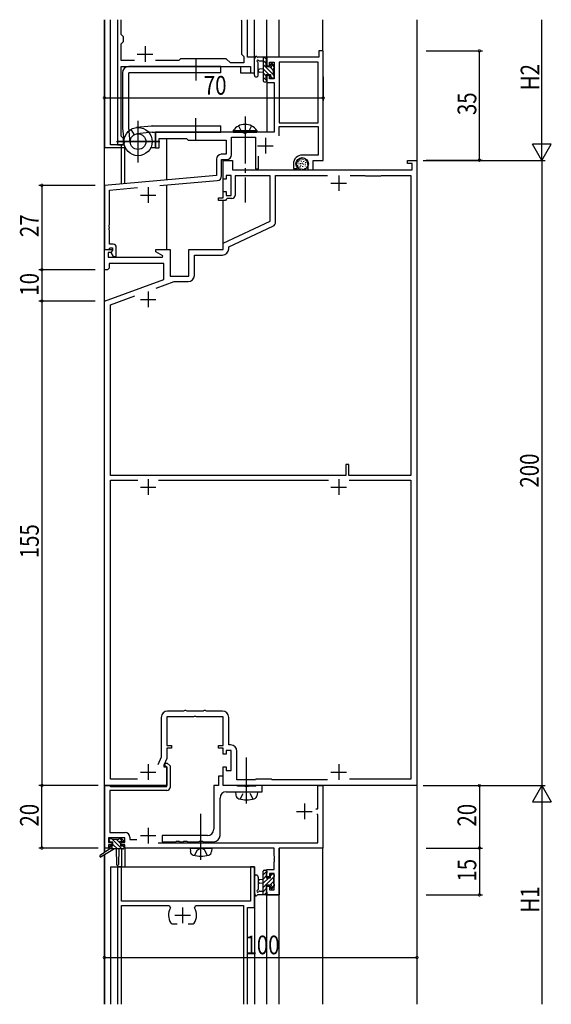
# Model space of a CAD drawing. Extents: x 0 to 2267, y 0 to 1612.
# Drawn here: x 821 to 991, y 269 to 584 of the extents above; entities that cross this region are included whole.
import ezdxf

# ---------------------------------------------------------------- set-up
doc = ezdxf.new("R2010")
doc.units = 0
for name, pattern in [('YCENTER_1', [13, 10, -1, 1, -1]), ('YDIVIDE_1', [15, 10, -1, 1, -1, 1, -1]), ('YHIDDEN_1', [4, 3, -1])]:
    doc.linetypes.add(name, pattern=pattern)
for name, color, linetype in [('YKK_11', 7, 'CONTINUOUS'), ('YKK_12', 2, 'CONTINUOUS'), ('YKK_13', 4, 'CONTINUOUS'), ('YKK_D', 6, 'CONTINUOUS')]:
    doc.layers.add(name, color=color, linetype=linetype)
doc.styles.get("Standard").update_dxf_attribs({"font": 'ROMANS.SHX', "bigfont": 'EXTFONT.SHX'})

msp = doc.modelspace()

# ---------------------------------------------------------------- linework, layer by layer
at = {"layer": 'YKK_11', "ltscale": 1.5}
for p, q in [((852.25, 583.95), (852.25, 543.95)), ((853.45, 579.18), (853.45, 583.95)), ((891.81, 583.95), (891.92, 583.72)), ((891.92, 583.72), (891.92, 572.95)), ((893.85, 571.95), (893.85, 583.95)), ((854.18, 578.45), (853.45, 579.18)), ((853.45, 576.22), (854.18, 576.95)), ((854.18, 576.95), (854.18, 578.45)), ((853.45, 570.88), (853.45, 576.22)), ((857.7, 570.88), (853.45, 570.88)), ((871.88, 570.88), (864.4, 570.88)), ((872.45, 571.45), (871.88, 570.88)), ((887.05, 571.45), (872.45, 571.45)), ((888.35, 570.15), (887.05, 571.45)), ((892.65, 570.15), (888.35, 570.15)), ((891.92, 572.95), (892.65, 572.22)), ((892.65, 572.22), (892.65, 570.15)), ((896.05, 571.95), (893.85, 571.95)), ((896.05, 566.95), (896.05, 571.95)), ((853.45, 546.68), (853.45, 568.95)), ((853.45, 568.95), (894.85, 568.95)), ((894.85, 568.95), (894.85, 566.95)), ((894.85, 566.95), (896.05, 566.95)), ((854.18, 545.95), (853.45, 546.68)), ((854.18, 543.95), (854.18, 545.95)), ((852.25, 543.95), (854.18, 543.95)), ((852.25, 312.95), (852.25, 268.95)), ((853.55, 312.95), (852.25, 312.95)), ((853.55, 301.95), (853.55, 312.95)), ((894.75, 312.95), (894.75, 301.95)), ((896.05, 312.95), (894.75, 312.95)), ((896.05, 299.95), (896.05, 312.95)), ((894.75, 301.95), (853.55, 301.95)), ((853.55, 300.55), (868.78, 300.55)), ((853.55, 268.95), (853.55, 300.55)), ((868.78, 300.55), (869.21, 299.79)), ((876.89, 299.79), (877.32, 300.55)), ((877.32, 300.55), (892.55, 300.55)), ((892.55, 300.55), (892.55, 268.95)), ((893.85, 268.95), (893.85, 299.95)), ((893.85, 299.95), (896.05, 299.95)), ((869.36, 294.88), (869.6, 294.75)), ((869.6, 294.75), (871.3, 294.75)), ((874.8, 294.75), (876.5, 294.75)), ((876.5, 294.75), (876.74, 294.88))]:
    msp.add_line(p, q, dxfattribs=at)
at = {"layer": 'YKK_11', "color": 0, "linetype": 'ByBlock', "ltscale": 0.5}
for p, q in [((916.65, 573.95), (916.65, 571.95)), ((918.05, 573.95), (916.65, 573.95)), ((918.05, 538.95), (918.05, 573.95)), ((916.65, 571.95), (900.05, 571.95)), ((900.05, 571.95), (900.05, 569.15)), ((900.85, 570.32), (902.35, 570.32)), ((900.85, 569.15), (900.85, 570.32)), ((902.35, 570.32), (902.35, 565.05)), ((903.98, 570.32), (903.98, 550.95)), ((916.42, 570.32), (903.98, 570.32)), ((916.42, 550.95), (916.42, 570.32)), ((916.42, 550.95), (916.42, 570.32)), ((900.05, 569.15), (900.85, 569.15)), ((900.05, 566.15), (900.05, 563.85)), ((900.85, 566.15), (900.05, 566.15)), ((900.05, 563.85), (902.35, 563.85)), ((900.85, 565.05), (900.85, 566.15)), ((902.35, 565.05), (900.85, 565.05)), ((902.35, 563.85), (902.35, 547.95)), ((903.98, 550.95), (916.42, 550.95)), ((903.98, 549.75), (916.42, 549.75)), ((903.98, 546.82), (903.98, 549.75)), ((916.42, 549.75), (916.42, 540.65)), ((892.59, 547.95), (864.35, 547.95)), ((864.35, 547.95), (864.35, 542.95)), ((865.55, 545.95), (874.35, 545.95)), ((865.55, 542.95), (865.55, 545.95)), ((874.35, 545.95), (874.85, 545.45)), ((874.85, 545.45), (887.05, 545.45)), ((887.05, 545.45), (887.05, 540.88)), ((888.68, 546.32), (896.35, 546.32)), ((888.68, 540.75), (888.68, 546.32)), ((892.78, 547.83), (892.59, 547.95)), ((893.32, 547.83), (892.78, 547.83)), ((893.51, 547.95), (893.32, 547.83)), ((902.35, 547.95), (893.51, 547.95)), ((896.35, 546.32), (896.35, 536.25)), ((864.35, 542.95), (865.55, 542.95)), ((883.92, 539.38), (883.92, 534.09)), ((887.05, 540.88), (885.42, 540.88)), ((885.55, 539.25), (887.18, 539.25)), ((885.55, 533.97), (885.55, 539.25)), ((886.05, 538.95), (889.05, 538.95)), ((886.05, 532.95), (886.05, 538.95)), ((889.05, 538.95), (889.05, 535.95)), ((897.35, 536.25), (897.35, 540.32)), ((916.42, 540.65), (911.35, 540.65)), ((914.85, 538.95), (918.05, 538.95)), ((914.85, 535.95), (914.85, 538.95)), ((945.05, 538.95), (948.05, 538.95)), ((945.05, 537.95), (945.05, 538.95)), ((948.05, 538.95), (948.05, 338.95)), ((889.05, 535.95), (946.55, 535.95)), ((896.35, 536.25), (897.35, 536.25)), ((908.55, 537.85), (908.55, 536.35)), ((908.55, 536.35), (909.83, 536.35)), ((909.55, 537.59), (909.55, 537.85)), ((909.83, 536.35), (909.99, 536.74)), ((909.99, 536.74), (909.84, 536.88)), ((913.15, 537.85), (913.15, 535.95)), ((913.15, 535.95), (914.85, 535.95)), ((946.55, 537.95), (945.05, 537.95)), ((946.55, 535.95), (946.55, 537.95)), ((883.92, 534.09), (848.05, 530.95)), ((865.8, 530.87), (884.18, 532.48)), ((887.05, 532.95), (886.05, 532.95)), ((887.05, 534.15), (887.05, 532.95)), ((888.65, 534.15), (887.05, 534.15)), ((888.65, 527.75), (888.65, 534.15)), ((901.05, 533.95), (889.85, 533.95)), ((889.85, 533.95), (889.85, 527.75)), ((901.05, 519.45), (901.05, 533.95)), ((902.85, 534.15), (919.43, 534.15)), ((902.85, 519.26), (902.85, 534.15)), ((926.67, 534.15), (931.35, 534.15)), ((926.67, 534.15), (931.35, 534.15)), ((931.35, 534.15), (931.55, 533.95)), ((931.55, 533.95), (936.55, 533.95)), ((936.55, 533.95), (936.75, 534.15)), ((936.75, 534.15), (946.05, 534.15)), ((946.05, 534.15), (946.05, 438.15)), ((848.05, 530.95), (848.05, 510.45)), ((849.68, 529.46), (858.65, 530.24)), ((849.68, 518.41), (849.68, 529.46)), ((884.55, 526.95), (886.05, 526.95)), ((884.55, 526.15), (884.55, 526.95)), ((886.75, 526.15), (884.55, 526.15)), ((886.05, 528.95), (887.05, 528.95)), ((886.05, 526.95), (886.05, 528.95)), ((887.05, 526.45), (886.75, 526.15)), ((887.05, 528.95), (887.05, 527.75)), ((887.05, 527.75), (888.65, 527.75)), ((887.35, 526.75), (887.05, 526.45)), ((888.85, 526.75), (887.35, 526.75)), ((849.56, 518.23), (849.68, 518.41)), ((849.56, 517.68), (849.56, 518.23)), ((849.68, 517.49), (849.56, 517.68)), ((849.56, 517.23), (849.68, 517.41)), ((849.56, 516.68), (849.56, 517.23)), ((849.68, 516.49), (849.56, 516.68)), ((849.68, 517.41), (849.68, 517.49)), ((886.05, 512.45), (901.05, 519.45)), ((887.85, 511.31), (901.98, 517.9)), ((849.68, 512.15), (849.68, 516.49)), ((848.05, 510.45), (850.53, 510.45)), ((848.05, 503.95), (848.05, 510.45)), ((848.05, 510.45), (849.38, 510.45)), ((849.38, 510.45), (849.68, 510.75)), ((850.85, 512.15), (849.68, 512.15)), ((849.68, 510.75), (849.88, 510.95)), ((849.88, 510.95), (850.65, 510.95)), ((850.53, 510.45), (850.69, 510.07)), ((850.65, 510.95), (850.65, 510.03)), ((851.85, 508.15), (851.85, 511.15)), ((864.55, 510.45), (869.05, 510.45)), ((864.55, 509.65), (864.55, 510.45)), ((869.05, 510.45), (869.05, 501.95)), ((875.05, 510.45), (886.05, 510.45)), ((875.05, 501.95), (875.05, 510.45)), ((886.05, 510.45), (886.05, 512.45)), ((887.85, 510.65), (887.85, 511.31)), ((849.25, 509.45), (849.25, 507.95)), ((850.07, 509.45), (849.25, 509.45)), ((849.25, 507.95), (866.59, 507.95)), ((850.69, 510.07), (850.07, 509.45)), ((850.65, 510.03), (850.08, 509.45)), ((850.08, 509.45), (850.83, 508.15)), ((850.83, 508.15), (851.85, 508.15)), ((866.72, 508.4), (864.55, 509.65)), ((866.59, 507.95), (866.72, 508.4)), ((876.85, 508.65), (885.85, 508.65)), ((876.85, 502.15), (876.85, 508.65)), ((849.55, 504.45), (849.05, 503.95)), ((849.55, 505.95), (849.55, 504.45)), ((867.05, 505.95), (849.55, 505.95)), ((867.05, 500.87), (867.05, 505.95)), ((849.05, 503.95), (848.05, 503.95)), ((848.05, 493.95), (867.05, 500.87)), ((869.05, 501.95), (875.05, 501.95)), ((864.58, 498.06), (870.35, 500.15)), ((870.35, 500.15), (874.85, 500.15)), ((850.05, 492.77), (857.79, 495.58)), ((848.05, 338.95), (848.05, 493.95)), ((850.05, 438.15), (850.05, 492.77)), ((925.25, 441.65), (925.25, 438.15)), ((926.25, 441.65), (925.25, 441.65)), ((926.25, 438.15), (926.25, 441.65)), ((925.25, 438.15), (850.05, 438.15)), ((946.05, 438.15), (926.25, 438.15)), ((850.05, 340.95), (850.05, 436.65)), ((850.05, 436.65), (858.76, 436.65)), ((865.34, 436.65), (919.76, 436.65)), ((926.34, 436.65), (946.05, 436.65)), ((926.34, 436.65), (946.05, 436.65)), ((946.05, 436.65), (946.05, 340.95)), ((873.4, 362.75), (868.25, 362.75)), ((873.58, 362.85), (873.4, 362.75)), ((873.75, 362.95), (873.58, 362.85)), ((874.15, 362.95), (873.75, 362.95)), ((874.32, 362.85), (874.15, 362.95)), ((874.5, 362.75), (874.32, 362.85)), ((879.6, 362.75), (874.5, 362.75)), ((879.78, 362.85), (879.6, 362.75)), ((879.95, 362.95), (879.78, 362.85)), ((880.35, 362.95), (879.95, 362.95)), ((880.52, 362.85), (880.35, 362.95)), ((880.7, 362.75), (880.52, 362.85)), ((885.85, 362.75), (880.7, 362.75)), ((866.25, 360.75), (866.25, 348)), ((868.05, 360.95), (868.05, 351.75)), ((876.59, 360.95), (868.05, 360.95)), ((876.78, 361.07), (876.59, 360.95)), ((877.32, 361.07), (876.78, 361.07)), ((877.51, 360.95), (877.32, 361.07)), ((886.05, 360.95), (877.51, 360.95)), ((886.05, 351.75), (886.05, 360.95)), ((887.85, 351.95), (887.85, 360.75)), ((868.05, 351.75), (869.55, 351.75)), ((868.05, 350.95), (868.05, 347.6)), ((869.55, 350.95), (868.05, 350.95)), ((869.55, 351.75), (869.55, 350.95)), ((884.55, 351.75), (886.05, 351.75)), ((884.55, 350.95), (884.55, 351.75)), ((886.05, 350.95), (884.55, 350.95)), ((886.05, 348.95), (886.05, 350.95)), ((887.05, 350.15), (887.05, 348.95)), ((888.65, 350.15), (887.05, 350.15)), ((888.45, 351.95), (887.85, 351.95)), ((888.65, 343.75), (888.65, 350.15)), ((890.45, 340.75), (890.45, 349.95)), ((866.25, 348), (865.1, 345.53)), ((868.05, 347.6), (867.05, 345.45)), ((887.05, 348.95), (886.05, 348.95)), ((867.05, 345.45), (867.05, 344.95)), ((867.05, 344.95), (868.05, 344.95)), ((867.24, 345.37), (867.6, 346.15)), ((867.38, 345.15), (867.24, 345.37)), ((867.75, 345.15), (867.38, 345.15)), ((867.6, 346.15), (868.16, 346.15)), ((868.05, 344.85), (867.75, 345.15)), ((868.05, 344.95), (868.05, 338.95)), ((868.05, 338.65), (868.05, 344.85)), ((868.16, 346.15), (869.05, 345.27)), ((869.05, 345.27), (869.05, 338.35)), ((886.05, 344.95), (887.05, 344.95)), ((886.05, 338.95), (886.05, 344.95)), ((887.05, 344.95), (887.05, 343.75)), ((887.05, 343.75), (888.65, 343.75)), ((858.65, 340.95), (850.05, 340.95)), ((884.55, 341.95), (884.55, 338.95)), ((886.05, 341.95), (884.55, 341.95)), ((886.05, 338.95), (886.05, 341.95)), ((896.35, 340.75), (890.45, 340.75)), ((896.55, 340.95), (896.35, 340.75)), ((901.55, 340.95), (896.55, 340.95)), ((901.75, 340.75), (901.55, 340.95)), ((919.43, 340.75), (901.75, 340.75)), ((946.05, 340.95), (926.45, 340.95)), ((868.05, 338.95), (848.05, 338.95)), ((848.15, 318.95), (848.15, 338.95)), ((848.15, 338.95), (849.58, 338.95)), ((849.58, 338.95), (849.77, 338.8)), ((849.77, 338.8), (849.97, 338.65)), ((868.05, 337.35), (849.78, 337.35)), ((849.78, 337.35), (849.78, 323.88)), ((849.97, 338.65), (868.05, 338.65)), ((883.05, 338.95), (883.05, 324.95)), ((884.55, 338.95), (883.05, 338.95)), ((948.05, 338.95), (886.05, 338.95)), ((890.38, 338.95), (886.05, 338.95)), ((890.55, 338.85), (890.38, 338.95)), ((890.72, 338.75), (890.55, 338.85)), ((892.88, 338.75), (890.72, 338.75)), ((893.07, 338.61), (892.88, 338.75)), ((894.03, 338.61), (893.07, 338.61)), ((894.22, 338.75), (894.03, 338.61)), ((896.38, 338.75), (894.22, 338.75)), ((896.55, 338.85), (896.38, 338.75)), ((896.72, 338.95), (896.55, 338.85)), ((898.55, 338.95), (896.72, 338.95)), ((898.55, 336.95), (898.55, 338.95)), ((916.32, 331.45), (916.32, 338.95)), ((916.32, 338.95), (917.95, 338.95)), ((917.95, 338.95), (917.95, 318.95)), ((885.05, 322.95), (885.05, 334.95)), ((887.05, 336.95), (898.55, 336.95)), ((915.75, 331.45), (916.32, 331.45)), ((916.32, 329.55), (916.02, 329.85)), ((916.32, 320.58), (916.32, 329.55)), ((849.35, 322.25), (849.35, 320.75)), ((854.55, 322.25), (849.35, 322.25)), ((849.78, 323.88), (854.68, 323.88)), ((854.55, 320.75), (854.55, 322.25)), ((856.18, 322.38), (856.18, 321.65)), ((856.18, 321.65), (858.44, 321.65)), ((881.05, 322.95), (866.55, 322.95)), ((866.55, 322.95), (866.55, 320.95)), ((849.35, 318.95), (848.15, 318.95)), ((849.35, 320.75), (850.45, 320.75)), ((849.35, 319.95), (849.35, 318.95)), ((850.45, 319.95), (849.35, 319.95)), ((850.45, 320.75), (850.45, 319.95)), ((853.45, 320.75), (854.55, 320.75)), ((853.45, 319.95), (853.45, 320.75)), ((854.55, 319.95), (853.45, 319.95)), ((854.55, 318.95), (854.55, 319.95)), ((902.32, 318.95), (854.55, 318.95)), ((865.24, 320.58), (916.32, 320.58)), ((866.55, 320.95), (870.88, 320.95)), ((870.88, 320.95), (871.07, 321.1)), ((871.07, 321.1), (872.03, 321.1)), ((872.03, 321.1), (872.22, 320.95)), ((872.22, 320.95), (873.28, 320.95)), ((873.28, 320.95), (873.47, 321.1)), ((873.47, 321.1), (874.43, 321.1)), ((874.43, 321.1), (874.62, 320.95)), ((874.62, 320.95), (878.28, 320.95)), ((878.28, 320.95), (878.47, 321.1)), ((878.47, 321.1), (879.43, 321.1)), ((879.43, 321.1), (879.62, 320.95)), ((879.62, 320.95), (883.05, 320.95)), ((902.32, 316.41), (902.32, 318.95)), ((917.95, 318.95), (903.95, 318.95)), ((903.95, 318.95), (903.95, 303.95)), ((902.44, 316.23), (902.32, 316.41)), ((902.32, 315.5), (902.44, 315.68)), ((902.32, 315.41), (902.32, 315.5)), ((902.44, 315.23), (902.32, 315.41)), ((902.44, 315.68), (902.44, 316.23)), ((902.44, 314.68), (902.44, 315.23)), ((900.05, 312.05), (902.32, 312.05)), ((900.05, 309.75), (900.05, 312.05)), ((902.32, 314.5), (902.44, 314.68)), ((902.32, 312.05), (902.32, 314.5)), ((900.85, 309.75), (900.05, 309.75)), ((900.85, 310.85), (900.85, 309.75)), ((902.32, 310.85), (900.85, 310.85)), ((902.32, 305.58), (902.32, 310.85)), ((900.05, 306.75), (900.85, 306.75)), ((900.05, 303.95), (900.05, 306.75)), ((900.85, 306.75), (900.85, 305.58)), ((900.85, 305.58), (902.32, 305.58)), ((903.95, 303.95), (900.05, 303.95))]:
    msp.add_line(p, q, dxfattribs=at)
at = {"layer": 'YKK_11', "color": 2, "ltscale": 0.5}
for p, q in [((899.55, 546.15), (899.55, 541.15)), ((897.05, 543.65), (902.05, 543.65)), ((923.05, 534.15), (923.05, 529.15)), ((862.05, 530.35), (862.05, 525.35)), ((920.55, 531.65), (925.55, 531.65)), ((859.55, 527.85), (864.55, 527.85)), ((862.05, 496.95), (862.05, 491.95)), ((859.55, 494.45), (864.55, 494.45)), ((862.05, 436.95), (862.05, 431.95)), ((923.05, 436.95), (923.05, 431.95)), ((859.55, 434.45), (864.55, 434.45)), ((920.55, 434.45), (925.55, 434.45)), ((862.05, 345.75), (862.05, 340.75)), ((923.05, 345.75), (923.05, 340.75)), ((859.55, 343.25), (864.55, 343.25)), ((920.55, 343.25), (925.55, 343.25)), ((912.05, 333.15), (912.05, 328.15)), ((909.55, 330.65), (914.55, 330.65)), ((862.05, 325.45), (862.05, 320.45)), ((859.55, 322.95), (864.55, 322.95))]:
    msp.add_line(p, q, dxfattribs=at)
at = {"layer": 'YKK_11', "color": 0, "linetype": 'ByBlock', "ltscale": 0.5}
for centre, radius, start, end in [((885.42, 539.38), 1.5, 90, 180), ((887.18, 540.75), 1.5, 270, 360), ((911.35, 537.85), 2.8, 90, 180), ((911.35, 537.85), 1.8, 360, 180), ((910.55, 537.59), 1, 180, 225), ((884.05, 533.97), 1.5, 275, 0), ((888.85, 527.75), 1, 270, 360), ((901.35, 519.26), 1.5, 295, 360), ((850.85, 511.15), 1, 0, 90), ((885.85, 510.65), 2, 270, 360), ((874.85, 502.15), 2, 270, 360), ((868.25, 360.75), 2, 90, 180), ((885.85, 360.75), 2, 0, 90), ((888.45, 349.95), 2, 0, 90), ((868.05, 338.35), 1, 270, 360), ((887.05, 334.95), 2, 90, 180), ((881.05, 324.95), 2, 270, 360), ((854.68, 322.38), 1.5, 0, 90), ((883.05, 322.95), 2, 270, 360)]:
    msp.add_arc(centre, radius, start, end, dxfattribs=at)
at = {"layer": 'YKK_11', "ltscale": 1.5}
for start, end in [(148.6677, 214.8499), (325.1501, 31.3323)]:
    msp.add_arc((873.05, 297.45), 4.5, start, end, dxfattribs=at)
at = {"layer": 'YKK_12', "ltscale": 1.5}
for p, q in [((848.05, 317.52), (848.05, 583.95)), ((848.15, 542.95), (848.15, 583.95)), ((850.05, 543.95), (850.05, 583.95)), ((896.05, 566.95), (896.05, 583.95)), ((900.05, 571.95), (900.05, 583.95)), ((903.95, 571.95), (903.95, 583.95)), ((917.95, 573.88), (917.95, 583.95)), ((948.05, 583.95), (948.03, 268.95)), ((854.55, 568.49), (854.55, 568.95)), ((891.55, 568.95), (891.55, 566.95)), ((891.55, 566.95), (896.05, 566.95)), ((900.05, 564.33), (900.05, 547.95)), ((854.25, 543.95), (854.25, 545.4)), ((900.05, 547.95), (864.35, 547.95)), ((864.35, 542.95), (864.35, 547.95)), ((868.05, 532.7), (868.05, 545.95)), ((854.79, 542.95), (848.15, 542.95)), ((853.55, 542.95), (853.55, 543.95)), ((854.55, 542.95), (854.55, 543.55)), ((864.35, 542.95), (862.86, 542.95)), ((886.05, 527.25), (886.05, 539.25)), ((868.05, 510.45), (868.05, 531.07)), ((886.05, 510.45), (886.05, 526.15)), ((849.75, 318.95), (848.15, 318.95)), ((848.15, 317.58), (848.15, 318.95)), ((853.55, 318.65), (853.55, 312.95)), ((902.02, 318.95), (854.25, 318.95)), ((854.55, 318.95), (854.55, 312.95)), ((903.95, 268.95), (903.95, 318.95)), ((917.95, 318.95), (903.95, 318.95)), ((917.95, 268.95), (917.95, 318.95)), ((848.05, 268.95), (848.05, 316.73)), ((848.15, 268.95), (848.15, 316.79)), ((850.05, 312.95), (850.05, 268.95)), ((850.05, 312.95), (896.05, 312.95)), ((896.05, 312.95), (896.05, 268.95)), ((900.05, 268.95), (900.05, 303.95)), ((900.05, 303.95), (903.95, 303.95))]:
    msp.add_line(p, q, dxfattribs=at)
at = {"layer": 'YKK_12', "color": 2}
for p, q in [((861.05, 575.45), (861.05, 570.45)), ((858.55, 572.95), (863.55, 572.95)), ((873.05, 299.95), (873.05, 294.95)), ((870.55, 297.45), (875.55, 297.45))]:
    msp.add_line(p, q, dxfattribs=at)
at = {"layer": 'YKK_12', "linetype": 'YDIVIDE_1', "ltscale": 1.5}
for p, q in [((854.25, 568.95), (891.55, 568.95)), ((854.25, 543.95), (850.05, 543.95))]:
    msp.add_line(p, q, dxfattribs=at)
at = {"layer": 'YKK_12'}
for p, q in [((853.55, 531.43), (853.55, 543.95)), ((854.55, 531.52), (854.55, 543.55))]:
    msp.add_line(p, q, dxfattribs=at)
at = {"layer": 'YKK_13', "ltscale": 1.5}
for p, q in [((877.32, 571.45), (877.32, 564.45)), ((896.05, 566.23), (896.05, 571.39)), ((899.75, 571.95), (897.07, 571.95)), ((897.25, 566.23), (897.25, 570.19)), ((897.67, 570.75), (898.85, 570.75)), ((898.85, 571.95), (898.85, 564.35)), ((899.85, 568.85), (899.85, 570.85)), ((900.05, 571.05), (900.05, 571.65)), ((885.32, 568.95), (855.82, 568.95)), ((885.32, 566.95), (885.32, 568.95)), ((898.85, 568.25), (897.71, 568.15)), ((898.85, 567.05), (897.71, 567.16)), ((900.79, 568.85), (899.85, 568.85)), ((901.25, 569.65), (901.25, 569.31)), ((902.26, 569.37), (901.76, 569.87)), ((902.15, 566.25), (902.15, 568.35)), ((902.35, 568.55), (902.35, 569.15)), ((853.82, 566.95), (853.82, 549.45)), ((855.82, 549.45), (855.82, 566.95)), ((885.32, 566.95), (855.82, 566.95)), ((899.15, 564.05), (899.75, 564.05)), ((899.85, 566.45), (901.25, 566.45)), ((899.85, 565.15), (899.85, 566.45)), ((900.05, 564.35), (900.05, 564.95)), ((901.25, 566.45), (901.25, 565.55)), ((901.55, 565.25), (902.05, 565.25)), ((902.35, 565.55), (902.35, 566.05)), ((858.82, 538.3), (858.82, 551.6)), ((858.82, 538.45), (858.82, 551.45)), ((877.32, 545.45), (877.32, 552.45)), ((853.84, 549.24), (854.35, 544.47)), ((856.31, 544.7), (855.82, 549.45)), ((856.53, 548.83), (857.54, 547.13)), ((863.11, 549.94), (858.34, 549.43)), ((863.11, 549.94), (858.34, 549.43)), ((863.32, 549.95), (885.32, 549.95)), ((885.32, 547.95), (885.32, 549.95)), ((851.89, 544.95), (865.75, 544.95)), ((865.32, 544.95), (852.32, 544.95)), ((863.32, 547.95), (858.57, 547.46)), ((863.32, 547.95), (885.32, 547.95)), ((910.43, 539.09), (910.43, 538.89)), ((910.89, 539.41), (910.89, 539.21)), ((911.05, 538.79), (911.05, 538.59)), ((911.51, 539.3), (911.51, 539.1)), ((911.76, 538.65), (911.76, 538.45)), ((912.25, 539.11), (912.25, 538.91)), ((909.63, 538.22), (909.63, 538.02)), ((909.79, 537.46), (909.79, 537.26)), ((910.18, 538.54), (910.18, 538.34)), ((910.25, 537.94), (910.25, 537.74)), ((910.29, 536.84), (910.29, 536.64)), ((910.73, 536.97), (910.73, 536.77)), ((910.78, 538.08), (910.78, 537.88)), ((910.82, 537.48), (910.82, 537.28)), ((910.89, 536.4), (910.89, 536.2)), ((911.3, 538.19), (911.3, 537.99)), ((911.44, 536.21), (911.44, 536.01)), ((911.47, 537.09), (911.47, 536.89)), ((911.67, 537.85), (911.67, 537.65)), ((912.16, 536.45), (912.16, 536.25)), ((912.29, 537.25), (912.29, 537.05)), ((912.34, 537.8), (912.34, 537.6)), ((912.39, 538.38), (912.39, 538.18)), ((912.8, 536.97), (912.8, 536.77)), ((913.01, 537.64), (913.01, 537.44)), ((913.08, 538.35), (913.08, 538.15)), ((849.55, 321.15), (849.55, 321.65)), ((849.85, 321.95), (850.35, 321.95)), ((850.55, 321.75), (852.65, 321.75)), ((852.85, 321.95), (853.45, 321.95)), ((853.66, 321.87), (854.16, 321.37)), ((849.75, 318.65), (846.68, 316.6)), ((851.25, 318.65), (847, 316.1)), ((849.75, 319.35), (849.75, 318.65)), ((853.95, 318.65), (849.75, 318.65)), ((850.75, 320.85), (849.85, 320.85)), ((850.05, 319.65), (850.75, 319.65)), ((850.75, 319.65), (850.75, 320.85)), ((851.85, 318.65), (851.95, 313.65)), ((852.65, 318.65), (852.55, 313.65)), ((853.15, 320.39), (853.15, 319.65)), ((853.15, 319.65), (853.95, 319.65)), ((853.95, 320.85), (853.61, 320.85)), ((854.25, 319.35), (854.25, 318.95)), ((899.15, 311.85), (899.75, 311.85)), ((896.05, 309.68), (896.05, 304.52)), ((897.25, 309.68), (897.25, 305.72)), ((898.85, 308.85), (897.71, 308.75)), ((898.85, 303.95), (898.85, 311.55)), ((899.85, 310.75), (899.85, 309.45)), ((899.85, 309.45), (901.25, 309.45)), ((900.05, 311.55), (900.05, 310.95)), ((901.25, 309.45), (901.25, 310.35)), ((901.55, 310.65), (902.05, 310.65)), ((902.15, 309.65), (902.15, 307.55)), ((902.35, 310.35), (902.35, 309.85)), ((898.85, 307.65), (897.71, 307.75)), ((899.85, 307.05), (899.85, 305.05)), ((900.79, 307.05), (899.85, 307.05)), ((901.25, 306.25), (901.25, 306.59)), ((902.26, 306.54), (901.76, 306.04)), ((902.35, 307.35), (902.35, 306.75)), ((899.75, 303.95), (897.07, 303.95)), ((897.67, 305.15), (898.85, 305.15)), ((900.05, 304.85), (900.05, 304.25))]:
    msp.add_line(p, q, dxfattribs=at)
at = {"layer": 'YKK_13'}
for p, q in [((899.85, 569.94), (898.85, 570.94)), ((900.05, 571.08), (899.18, 571.95)), ((902.15, 566.29), (898.85, 569.59)), ((900.64, 566.45), (898.85, 568.24)), ((902.15, 567.64), (901.17, 568.62)), ((902.35, 568.78), (901.31, 569.83)), ((899.85, 565.9), (898.85, 566.9)), ((900.05, 564.35), (898.85, 565.55)), ((901.84, 565.25), (901.25, 565.84)), ((902.35, 566.09), (902.19, 566.25)), ((850.03, 320.85), (849.55, 321.33)), ((853.58, 318.65), (850.28, 321.95)), ((853.15, 320.43), (851.82, 321.75)), ((854.05, 320.87), (852.97, 321.95)), ((850.88, 318.65), (849.91, 319.62)), ((852.23, 318.65), (850.75, 320.13)), ((854.25, 319.33), (853.92, 319.65)), ((900.05, 311.56), (898.85, 310.36)), ((899.85, 310.01), (898.85, 309.01)), ((902.15, 309.62), (898.85, 306.32)), ((900.64, 309.45), (898.85, 307.66)), ((901.84, 310.65), (901.25, 310.06)), ((902.35, 309.81), (902.19, 309.66)), ((899.85, 305.97), (898.85, 304.97)), ((902.15, 308.27), (901.17, 307.29)), ((902.35, 307.12), (901.31, 306.08)), ((900.05, 304.82), (899.18, 303.95))]:
    msp.add_line(p, q, dxfattribs=at)
at = {"layer": 'YKK_13', "linetype": 'YCENTER_1', "ltscale": 1.5}
for p, q in [((893.05, 552.95), (893.05, 525.45)), ((893.55, 333.2), (893.55, 347.88)), ((878.95, 315.2), (878.95, 329.88))]:
    msp.add_line(p, q, dxfattribs=at)
at = {"layer": 'YKK_13', "linetype": 'Continuous', "ltscale": 1.5}
for p, q in [((889.3, 548.46), (896.8, 548.46)), ((889.3, 548.46), (889.3, 547.95)), ((896.8, 548.46), (896.8, 547.95)), ((889.3, 547.95), (896.8, 547.95)), ((890.05, 336.95), (890.15, 335.83)), ((897.05, 336.95), (896.95, 335.83)), ((875.45, 318.95), (882.45, 318.95)), ((875.45, 318.95), (875.55, 317.83)), ((882.45, 318.95), (882.35, 317.83))]:
    msp.add_line(p, q, dxfattribs=at)
at = {"layer": 'YKK_13', "linetype": 'YHIDDEN_1', "ltscale": 1.5}
for p, q in [((891, 549.96), (891.91, 548.11)), ((891.91, 548.11), (893.05, 547.5)), ((894.2, 548.11), (893.05, 547.5)), ((895.1, 549.96), (894.2, 548.11)), ((891.5, 334.59), (892.41, 336.41)), ((895.6, 334.59), (894.7, 336.41)), ((876.9, 316.59), (877.81, 318.41)), ((877.81, 318.41), (878.95, 319.01)), ((880.1, 318.41), (878.95, 319.01)), ((881, 316.59), (880.1, 318.41))]:
    msp.add_line(p, q, dxfattribs=at)
at = {"layer": 'YKK_13', "ltscale": 1.5}
for centre, radius in [((858.82, 544.95), 4.5), ((858.82, 544.95), 2.52), ((911.35, 537.85), 2)]:
    msp.add_circle(centre, radius, dxfattribs=at)
for centre, radius, start, end in [((896.35, 571.39), 0.3, 130.5288, 180), ((895.96, 571.84), 0.3, 310.5288, 10.5288), ((896.55, 571.95), 0.3, 30, 190.5288), ((897.07, 572.25), 0.3, 210, 270), ((897.15, 570.75), 0.3, 30, 250.8102), ((896.95, 570.19), 0.3, 359.9598, 70.8102), ((897.67, 571.05), 0.3, 210, 270), ((899.75, 571.65), 0.3, 0, 90), ((899.85, 571.05), 0.2, 270, 0), ((855.82, 566.95), 2, 90, 180), ((897.75, 567.65), 0.5, 95.0921, 264.9079), ((900.79, 568.55), 0.3, 33.0557, 90), ((901.25, 568.85), 0.25, 213.0557, 56.9443), ((901.55, 569.65), 0.3, 45, 180), ((901.55, 569.31), 0.3, 180, 236.9443), ((902.15, 568.55), 0.2, 270, 0), ((902.05, 569.15), 0.3, 0, 45), ((896.65, 566.23), 0.6, 179.9598, 359.9598), ((899.15, 564.35), 0.3, 180, 270), ((899.75, 564.35), 0.3, 270, 0), ((899.85, 564.95), 0.2, 0, 90), ((901.55, 565.55), 0.3, 180, 270), ((902.05, 565.55), 0.3, 270, 0), ((902.15, 566.05), 0.2, 0, 90), ((855.82, 549.45), 2, 179.9907, 186.1577), ((863.32, 547.95), 2, 90, 96.1577), ((849.85, 321.65), 0.3, 90, 180), ((850.35, 321.75), 0.2, 0, 90), ((852.85, 321.75), 0.2, 90, 180), ((853.45, 321.65), 0.3, 45, 90), ((853.95, 321.15), 0.3, 270, 45), ((849.85, 321.15), 0.3, 180, 270), ((850.05, 319.35), 0.3, 90, 180), ((853.15, 320.85), 0.25, 33.0557, 236.9443), ((852.85, 320.39), 0.3, 0, 56.9443), ((853.61, 321.15), 0.3, 213.0557, 270), ((853.95, 319.35), 0.3, 0, 90), ((853.95, 318.95), 0.3, 270, 0), ((846.85, 316.35), 0.3, 123.769, 301.0615), ((852.25, 313.65), 0.3, 181.1696, 358.8554), ((899.15, 311.55), 0.3, 90, 180), ((899.75, 311.55), 0.3, 0, 90), ((896.65, 309.68), 0.6, 0.0402, 180.0402), ((897.75, 308.25), 0.5, 95.0921, 264.9079), ((899.85, 310.95), 0.2, 270, 0), ((901.55, 310.35), 0.3, 90, 180), ((902.05, 310.35), 0.3, 0, 90), ((902.15, 309.85), 0.2, 270, 0), ((896.95, 305.72), 0.3, 289.1898, 0.0402), ((900.79, 307.35), 0.3, 270, 326.9443), ((901.25, 307.05), 0.25, 303.0557, 146.9443), ((901.55, 306.59), 0.3, 123.0557, 180), ((901.55, 306.25), 0.3, 180, 315), ((902.15, 307.35), 0.2, 0, 90), ((902.05, 306.75), 0.3, 315, 0), ((896.35, 304.52), 0.3, 180, 229.4712), ((895.96, 304.06), 0.3, 349.4712, 49.4712), ((896.55, 303.95), 0.3, 169.4712, 330), ((897.07, 303.65), 0.3, 90, 150), ((897.15, 305.15), 0.3, 109.1898, 330), ((897.67, 304.85), 0.3, 90, 150), ((899.75, 304.25), 0.3, 270, 0), ((899.85, 304.85), 0.2, 360, 90)]:
    msp.add_arc(centre, radius, start, end, dxfattribs=at)
at = {"layer": 'YKK_13', "linetype": 'Continuous', "ltscale": 1.5}
for centre, radius, start, end in [((893.05, 545.93), 4.53, 34.0667, 145.9333), ((891.44, 335.95), 1.3, 185, 254.1191), ((893.55, 343.35), 9, 254.1191, 285.8809), ((895.66, 335.95), 1.3, 285.8809, 355), ((876.84, 317.95), 1.3, 185, 254.1191), ((878.95, 325.35), 9, 254.1191, 285.8809), ((881.06, 317.95), 1.3, 285.8809, 355)]:
    msp.add_arc(centre, radius, start, end, dxfattribs=at)
at = {"layer": 'YKK_D'}
for p, q in [((988.05, 544.95), (988.05, 583.95)), ((951.05, 574), (969.05, 574)), ((968.05, 539), (968.05, 574)), ((848.05, 565.66), (848.05, 557.95)), ((918.05, 565.66), (918.05, 557.95)), ((848.05, 558.95), (918.05, 558.95)), ((988.05, 538.95), (988.05, 549.35)), ((991.05, 544.15), (985.05, 544.15)), ((988.05, 538.95), (985.05, 544.15)), ((988.05, 538.95), (991.05, 544.15)), ((950.05, 538.95), (989.05, 538.95)), ((950.05, 538.95), (989.05, 538.95)), ((951.05, 539), (969.05, 539)), ((988.05, 538.95), (988.05, 338.95)), ((845.05, 530.95), (827.05, 530.95)), ((828.05, 530.95), (828.05, 503.95)), ((845.05, 503.95), (827.05, 503.95)), ((845.05, 503.95), (827.05, 503.95)), ((828.05, 503.95), (828.05, 493.95)), ((845.05, 493.95), (827.05, 493.95)), ((845.05, 493.95), (827.05, 493.95)), ((828.05, 493.95), (828.05, 338.95)), ((846.05, 338.95), (827.05, 338.95)), ((845.05, 338.95), (827.05, 338.95)), ((828.05, 318.95), (828.05, 338.95)), ((950.05, 338.95), (989.05, 338.95)), ((950.05, 338.95), (989.05, 338.95)), ((951.05, 338.95), (969.05, 338.95)), ((968.05, 338.95), (968.05, 318.95)), ((988.05, 338.95), (985.05, 333.76)), ((988.05, 338.95), (988.05, 328.56)), ((988.05, 338.95), (991.05, 333.76)), ((985.05, 333.76), (991.05, 333.76)), ((988.05, 332.95), (988.05, 268.95)), ((846.05, 318.95), (827.05, 318.95)), ((951.05, 318.95), (969.05, 318.95)), ((951.05, 318.95), (969.05, 318.95)), ((968.05, 318.95), (968.05, 303.95)), ((951.05, 303.95), (969.05, 303.95)), ((948.05, 301.95), (948.05, 282.95)), ((848.05, 293.63), (848.05, 282.95)), ((848.05, 283.95), (948.05, 283.95))]:
    msp.add_line(p, q, dxfattribs=at)
at = {"layer": 'YKK_D', "linetype": 'ByBlock', "const_width": 0.85}
for points in [[(968.05, 573.89, 1), (968.05, 574.1, 1)], [(848.16, 558.95, 1), (847.94, 558.95, 1)], [(917.94, 558.95, 1), (918.16, 558.95, 1)], [(968.05, 539.11, 1), (968.05, 538.89, 1)], [(828.05, 530.85, 1), (828.05, 531.06, 1)], [(828.05, 503.85, 1), (828.05, 504.06, 1)], [(828.05, 504.06, 1), (828.05, 503.85, 1)], [(828.05, 493.85, 1), (828.05, 494.06, 1)], [(828.05, 494.06, 1), (828.05, 493.85, 1)], [(828.05, 339.06, 1), (828.05, 338.85, 1)], [(828.05, 338.85, 1), (828.05, 339.06, 1)], [(968.05, 338.85, 1), (968.05, 339.06, 1)], [(828.05, 319.06, 1), (828.05, 318.85, 1)], [(968.05, 319.06, 1), (968.05, 318.85, 1)], [(968.05, 318.85, 1), (968.05, 319.06, 1)], [(968.05, 304.06, 1), (968.05, 303.85, 1)], [(848.16, 283.95, 1), (847.94, 283.95, 1)], [(947.94, 283.95, 1), (948.16, 283.95, 1)]]:
    msp.add_lwpolyline(points, format="xyb", close=True, dxfattribs=at)

# ---------------------------------------------------------------- texts
at = {"layer": 'YKK_D', "width": 0.8}
for s, p in [('H2', (987.25, 561.36)), ('35', (967.05, 553.43)), ('27', (827.05, 514.4)), ('10', (827.05, 495.65)), ('200', (987.05, 434.25)), ('155', (827.05, 411.65)), ('20', (827.05, 325.81)), ('20', (967.05, 325.81)), ('15', (967.05, 308.21)), ('H1', (987.25, 298.3))]:
    msp.add_text(s, height=6, rotation=90, dxfattribs=at).set_placement(p)
for s, p in [('70', (879.86, 559.95)), ('100', (893.19, 284.95))]:
    msp.add_text(s, height=6, dxfattribs=at).set_placement(p)

doc.saveas('drawing.dxf')
